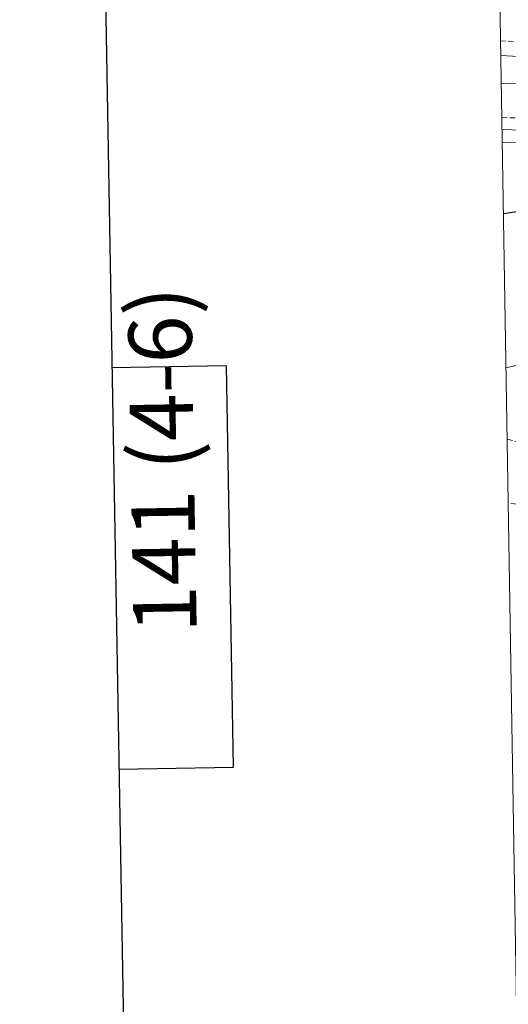
# Model space of a CAD drawing. Units: metres. Extents: x 613308 to 617812, y 4733597 to 4736641.
# Drawn here: x 614120 to 614213, y 4735071 to 4735258 of the extents above; entities that cross this region are included whole.
import ezdxf
from ezdxf.enums import TextEntityAlignment as Align

# ---------------------------------------------------------------- set-up
doc = ezdxf.new("R2010")
doc.units = ezdxf.units.M
doc.header["$MEASUREMENT"] = 0
doc.linetypes.add('TRAZOSX2', pattern=[1.5, 1, -0.5])
for name, color, linetype, lineweight in [('Level 21', 19, 'Continuous', 0), ('Level 35', 92, 'TRAZOSX2', 0), ('Level 4', 36, 'Continuous', 30), ('Level 5', 36, 'Continuous', 0), ('Level 61', 19, 'Continuous', 0), ('Level 63', 7, 'Continuous', 0)]:
    doc.layers.add(name, color=color, linetype=linetype, lineweight=lineweight)
doc.styles.add('Arial', font='ARIAL.TTF', dxfattribs={"height": 0.2})

msp = doc.modelspace()

# ---------------------------------------------------------------- linework, layer by layer
at = {"layer": 'Level 21', "color": 19, "linetype": 'TRAZOSX2', "lineweight": 0}
for points in [[(614407.33, 4735242.53, 526.94), (614392.49, 4735244.74, 526.34), (614359.12, 4735253.13, 524.77), (614348.44, 4735254.79, 524.37), (614327.03, 4735254.82, 523.51), (614297.91, 4735254.16, 521.25), (614239.45, 4735252.23, 520.54), (614211.56, 4735253.89, 518.02)], [(614211.8, 4735239.38, 521.8), (614238.53, 4735238.16, 524.72), (614296.61, 4735242.64, 525.88)], [(614212.81, 4735178.29, 531.45), (614224.78, 4735175.14, 533.58), (614268.63, 4735172.53, 536.31), (614303.75, 4735169.24, 539.61), (614318.75, 4735170.22, 541.37), (614369.51, 4735168.74, 540.78)]]:
    msp.add_polyline3d(points, dxfattribs=at)
at = {"layer": 'Level 21', "color": 19, "linetype": 'Continuous', "lineweight": 0}
for points in [[(614407.14, 4735239.85, 526.94), (614391.96, 4735242.11, 526.34), (614358.59, 4735250.51, 524.77), (614348.23, 4735252.12, 524.37), (614327.05, 4735252.15, 523.51), (614297.99, 4735251.48, 521.25), (614239.42, 4735249.55, 520.54), (614211.61, 4735251.11, 518.02)], [(614211.84, 4735237.05, 521.82), (614238.56, 4735236.18, 524.72), (614296.76, 4735240.67, 525.88)]]:
    msp.add_polyline3d(points, dxfattribs=at)
at = {"layer": 'Level 35', "color": 92, "linetype": 'Continuous', "lineweight": 0, "ltscale": 0.5}
msp.add_polyline3d([(614213.51, 4735166.09, 535.77), (614220.69, 4735165.43, 549.72), (614227.09, 4735164.83, 535.29), (614241.86, 4735165.01, 535.87), (614248.47, 4735165.4, 535.87), (614253.25, 4735167.44, 535.72), (614256.05, 4735178.4, 534.9), (614258.85, 4735183.12, 534.51), (614262.42, 4735185.39, 534.32), (614278.72, 4735187.83, 533.93), (614280.91, 4735191.17, 533.54), (614282.45, 4735195.92, 532.96), (614283.62, 4735203.28, 531.41), (614283.63, 4735221.89, 528.46), (614283.64, 4735222.81, 528.28), (614283.68, 4735225.03, 526.53), (614283.68, 4735231.05, 525.95), (614279.99, 4735234.34, 525.75), (614275.29, 4735235.95, 525.17), (614270.24, 4735236.06, 525), (614232.92, 4735234.62, 524), (614211.88, 4735234.53, 522.86)], dxfattribs=at)
at = {"layer": 'Level 4', "color": 36, "linetype": 'Continuous', "lineweight": 30}
msp.add_polyline3d([(614212.1, 4735221.1, 525.01), (614242.12, 4735225.77, 525.01), (614255.28, 4735230.29, 525.01), (614268.54, 4735237.53, 525.01), (614289.46, 4735244.29, 525.01), (614308.27, 4735248.47, 525.01), (614320.57, 4735249.97, 525.01), (614344.27, 4735249.97, 525.01), (614354.17, 4735256.27, 525.01), (614377.27, 4735252.37, 525.01), (614397.72, 4735250.55, 525.01), (614420.17, 4735250.2, 525.01), (614435.39, 4735252.11, 525.01), (614450.71, 4735256.13, 525.01), (614495.01, 4735274.7, 525.01)], dxfattribs=at)
at = {"layer": 'Level 5', "color": 36, "linetype": 'Continuous', "lineweight": 0}
for points in [[(614211.69, 4735245.82, 520.01), (614240.74, 4735245.16, 520.01), (614252.02, 4735246.54, 520.01), (614262.68, 4735257.21, 520.01), (614267.87, 4735259.1, 520.01)], [(614212.59, 4735191.81, 530.01), (614251.56, 4735201.16, 530.01), (614256.58, 4735204.51, 530.01), (614266.1, 4735207.63, 530.01), (614283.44, 4735216.28, 530.01), (614298.17, 4735220.82, 530.01), (614327.48, 4735227.44, 530.01), (614353.59, 4735229.6, 530.01), (614399.39, 4735226.54, 530.01)]]:
    msp.add_polyline3d(points, dxfattribs=at)
at = {"layer": 'Level 61', "color": 19, "linetype": 'Continuous', "lineweight": 0}
msp.add_polyline3d([(614232.25, 4734003.26, 0.01), (614193.98, 4736316.62, 0.01), (617602.81, 4736373.89, 0.01), (617642.23, 4734060.53, 0.01), (614232.25, 4734003.26, 0.01)], close=True, dxfattribs=at)
at = {"layer": 'Level 63', "linetype": 'Continuous', "lineweight": 30}
for points in [[(614117.09, 4736367.16, 0.01), (614159.65, 4733952.54, 0.01), (617714.08, 4734015.23, 0.01), (617671.58, 4736426.85, 0.01), (614117.09, 4736367.16, 0.01)], [(614139.15, 4735115.69, 0.01), (614160.85, 4735116.06, 0.01), (614159.57, 4735192.22, 0.01), (614137.81, 4735191.86, 0.01)]]:
    msp.add_polyline3d(points, dxfattribs=at)

# ---------------------------------------------------------------- texts
at = {"layer": 'Level 63', "linetype": 'Continuous', "lineweight": 0, "style": 'Arial'}
msp.add_text('141 (4-6)', height=12, rotation=90.9627, dxfattribs=at).set_placement((614147.36, 4735174.36, 0.01), align=Align.MIDDLE_CENTER)

doc.saveas('drawing.dxf')
